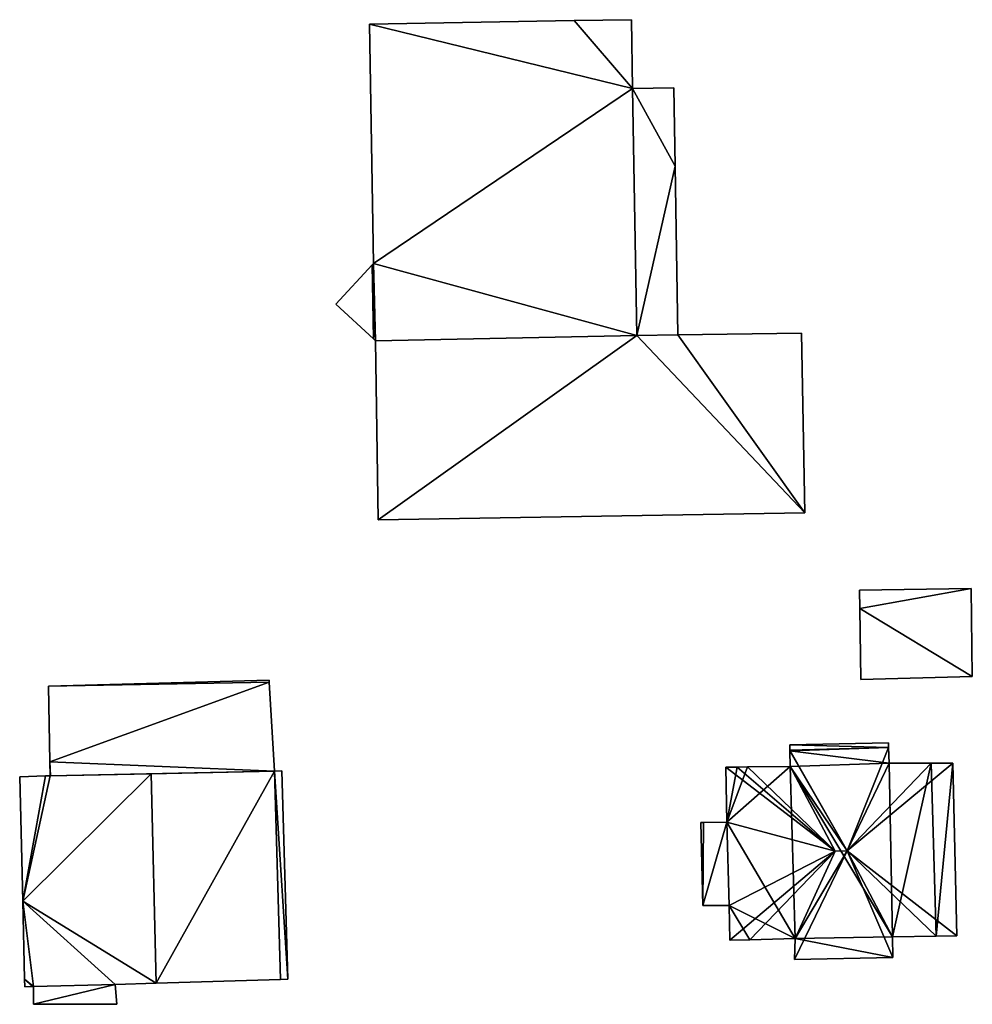
# Model space of a CAD drawing. Units: metres. Extents: x 70622 to 71255, y 355992 to 356509.
# Drawn here: x 71170 to 71239, y 356285 to 356357 of the extents above; entities that cross this region are included whole.
import ezdxf

# ---------------------------------------------------------------- set-up
doc = ezdxf.new("R2010")
doc.units = ezdxf.units.M
for name, color, linetype in [('FacadeFaces', 253, 'Continuous'), ('FloorBoundary', 4, 'Continuous'), ('FloorFaces', 253, 'Continuous'), ('OuterEaves', 4, 'Continuous'), ('RoofFaces', 24, 'Continuous'), ('RoofLines', 2, 'Continuous')]:
    doc.layers.add(name, color=color, linetype=linetype)

msp = doc.modelspace()

# ---------------------------------------------------------------- linework, layer by layer
at = {"layer": 'FacadeFaces'}
for points in [[(71209.832, 356356.779, 293.36), (71194.942, 356356.53, 286.358), (71194.942, 356356.53, 293.36), (71209.832, 356356.779, 293.36)], [(71209.832, 356356.779, 286.358), (71194.942, 356356.53, 286.358), (71209.832, 356356.779, 293.36), (71209.832, 356356.779, 286.358)], [(71213.984, 356356.849, 293.36), (71209.832, 356356.779, 286.358), (71209.832, 356356.779, 293.36), (71213.984, 356356.849, 293.36)], [(71213.984, 356356.849, 286.358), (71209.832, 356356.779, 286.358), (71213.984, 356356.849, 293.36), (71213.984, 356356.849, 286.358)], [(71214.062, 356351.849, 293.36), (71214.062, 356351.849, 286.358), (71213.984, 356356.849, 293.36), (71214.062, 356351.849, 293.36)], [(71213.984, 356356.849, 293.36), (71214.062, 356351.849, 286.358), (71213.984, 356356.849, 286.358), (71213.984, 356356.849, 293.36)], [(71194.942, 356356.53, 293.36), (71195.226, 356339.12, 286.358), (71195.226, 356339.12, 293.36), (71194.942, 356356.53, 293.36)], [(71194.942, 356356.53, 286.358), (71195.226, 356339.12, 286.358), (71194.942, 356356.53, 293.36), (71194.942, 356356.53, 286.358)], [(71217.059, 356351.89, 292.434), (71214.062, 356351.849, 286.173), (71214.062, 356351.849, 292.864), (71217.059, 356351.89, 292.434)], [(71217.059, 356351.89, 286.173), (71214.062, 356351.849, 286.173), (71217.059, 356351.89, 292.434), (71217.059, 356351.89, 286.173)], [(71214.384, 356333.882, 293.36), (71214.062, 356351.849, 286.358), (71214.062, 356351.849, 293.36), (71214.384, 356333.882, 293.36)], [(71214.384, 356333.882, 286.358), (71214.062, 356351.849, 286.358), (71214.384, 356333.882, 293.36), (71214.384, 356333.882, 286.358)], [(71214.062, 356351.849, 292.864), (71214.384, 356333.882, 286.173), (71214.384, 356333.882, 292.864), (71214.062, 356351.849, 292.864)], [(71214.062, 356351.849, 286.173), (71214.384, 356333.882, 286.173), (71214.062, 356351.849, 292.864), (71214.062, 356351.849, 286.173)], [(71217.155, 356346.21, 292.435), (71217.155, 356346.21, 286.173), (71217.059, 356351.89, 292.434), (71217.155, 356346.21, 292.435)], [(71217.155, 356346.21, 286.173), (71217.059, 356351.89, 286.173), (71217.059, 356351.89, 292.434), (71217.155, 356346.21, 286.173)], [(71217.361, 356333.943, 292.437), (71217.361, 356333.943, 286.173), (71217.155, 356346.21, 292.435), (71217.361, 356333.943, 292.437)], [(71217.361, 356333.943, 286.173), (71217.155, 356346.21, 286.173), (71217.155, 356346.21, 292.435), (71217.361, 356333.943, 286.173)], [(71195.134, 356339.021, 293.36), (71192.508, 356336.172, 286.358), (71192.508, 356336.172, 293.36), (71195.134, 356339.021, 293.36)], [(71195.134, 356339.021, 286.358), (71192.508, 356336.172, 286.358), (71195.134, 356339.021, 293.36), (71195.134, 356339.021, 286.358)], [(71195.226, 356339.12, 293.36), (71195.134, 356339.021, 286.358), (71195.134, 356339.021, 293.36), (71195.226, 356339.12, 293.36)], [(71195.226, 356339.12, 286.358), (71195.134, 356339.021, 286.358), (71195.226, 356339.12, 293.36), (71195.226, 356339.12, 286.358)], [(71192.508, 356336.172, 293.36), (71195.228, 356333.643, 286.358), (71195.228, 356333.643, 293.36), (71192.508, 356336.172, 293.36)], [(71192.508, 356336.172, 286.358), (71195.228, 356333.643, 286.358), (71192.508, 356336.172, 293.36), (71192.508, 356336.172, 286.358)], [(71195.388, 356333.494, 293.36), (71214.384, 356333.882, 286.358), (71214.384, 356333.882, 293.36), (71195.388, 356333.494, 293.36)], [(71195.388, 356333.494, 286.358), (71214.384, 356333.882, 286.358), (71195.388, 356333.494, 293.36), (71195.388, 356333.494, 286.358)], [(71214.384, 356333.882, 293.881), (71195.388, 356333.494, 285.617), (71195.388, 356333.494, 293.881), (71214.384, 356333.882, 293.881)], [(71214.384, 356333.882, 285.617), (71195.388, 356333.494, 285.617), (71214.384, 356333.882, 293.881), (71214.384, 356333.882, 285.617)], [(71217.361, 356333.943, 293.881), (71214.384, 356333.882, 285.617), (71214.384, 356333.882, 293.881), (71217.361, 356333.943, 293.881)], [(71217.361, 356333.943, 285.617), (71214.384, 356333.882, 285.617), (71217.361, 356333.943, 293.881), (71217.361, 356333.943, 285.617)], [(71214.384, 356333.882, 292.864), (71214.384, 356333.882, 286.173), (71217.361, 356333.943, 292.437), (71214.384, 356333.882, 292.864)], [(71217.361, 356333.943, 292.437), (71214.384, 356333.882, 286.173), (71217.361, 356333.943, 286.173), (71217.361, 356333.943, 292.437)], [(71226.341, 356334.057, 293.881), (71217.361, 356333.943, 285.617), (71217.361, 356333.943, 293.881), (71226.341, 356334.057, 293.881)], [(71226.341, 356334.057, 285.617), (71217.361, 356333.943, 285.617), (71226.341, 356334.057, 293.881), (71226.341, 356334.057, 285.617)], [(71226.585, 356320.996, 293.881), (71226.585, 356320.996, 285.617), (71226.341, 356334.057, 293.881), (71226.585, 356320.996, 293.881)], [(71226.341, 356334.057, 293.881), (71226.585, 356320.996, 285.617), (71226.341, 356334.057, 285.617), (71226.341, 356334.057, 293.881)], [(71195.228, 356333.643, 293.36), (71195.388, 356333.494, 286.358), (71195.388, 356333.494, 293.36), (71195.228, 356333.643, 293.36)], [(71195.228, 356333.643, 286.358), (71195.388, 356333.494, 286.358), (71195.228, 356333.643, 293.36), (71195.228, 356333.643, 286.358)], [(71195.388, 356333.494, 293.881), (71195.588, 356320.475, 285.617), (71195.588, 356320.475, 293.881), (71195.388, 356333.494, 293.881)], [(71195.388, 356333.494, 285.617), (71195.588, 356320.475, 285.617), (71195.388, 356333.494, 293.881), (71195.388, 356333.494, 285.617)], [(71195.588, 356320.475, 293.881), (71226.585, 356320.996, 285.617), (71226.585, 356320.996, 293.881), (71195.588, 356320.475, 293.881)], [(71195.588, 356320.475, 285.617), (71226.585, 356320.996, 285.617), (71195.588, 356320.475, 293.881), (71195.588, 356320.475, 285.617)], [(71238.68, 356315.5, 286.13), (71230.57, 356315.37, 283.212), (71230.57, 356315.37, 286.13), (71238.68, 356315.5, 286.13)], [(71238.68, 356315.5, 283.212), (71230.57, 356315.37, 283.212), (71238.68, 356315.5, 286.13), (71238.68, 356315.5, 283.212)], [(71230.57, 356315.37, 286.13), (71230.591, 356314.039, 283.212), (71230.591, 356314.039, 286.13), (71230.57, 356315.37, 286.13)], [(71230.57, 356315.37, 283.212), (71230.591, 356314.039, 283.212), (71230.57, 356315.37, 286.13), (71230.57, 356315.37, 283.212)], [(71238.76, 356309.09, 286.13), (71238.68, 356315.5, 283.212), (71238.68, 356315.5, 286.13), (71238.76, 356309.09, 286.13)], [(71238.76, 356309.09, 283.212), (71238.68, 356315.5, 283.212), (71238.76, 356309.09, 286.13), (71238.76, 356309.09, 283.212)], [(71230.591, 356314.039, 286.13), (71230.591, 356314.039, 283.212), (71230.67, 356308.89, 286.13), (71230.591, 356314.039, 286.13)], [(71230.67, 356308.89, 286.13), (71230.591, 356314.039, 283.212), (71230.67, 356308.89, 283.212), (71230.67, 356308.89, 286.13)], [(71187.65, 356308.832, 290.695), (71171.607, 356308.392, 285.989), (71171.607, 356308.392, 290.711), (71187.65, 356308.832, 290.695)], [(71187.65, 356308.832, 285.989), (71171.607, 356308.392, 285.989), (71187.65, 356308.832, 290.695), (71187.65, 356308.832, 285.989)], [(71187.659, 356308.678, 290.716), (71187.659, 356308.678, 285.989), (71187.65, 356308.832, 290.695), (71187.659, 356308.678, 290.716)], [(71187.65, 356308.832, 290.695), (71187.659, 356308.678, 285.989), (71187.65, 356308.832, 285.989), (71187.65, 356308.832, 290.695)], [(71188.044, 356302.21, 291.61), (71188.044, 356302.21, 285.989), (71187.659, 356308.678, 290.716), (71188.044, 356302.21, 291.61)], [(71188.044, 356302.21, 285.989), (71187.659, 356308.678, 285.989), (71187.659, 356308.678, 290.716), (71188.044, 356302.21, 285.989)], [(71230.67, 356308.89, 286.13), (71238.76, 356309.09, 283.212), (71238.76, 356309.09, 286.13), (71230.67, 356308.89, 286.13)], [(71230.67, 356308.89, 283.212), (71238.76, 356309.09, 283.212), (71230.67, 356308.89, 286.13), (71230.67, 356308.89, 283.212)], [(71171.607, 356308.392, 290.711), (71171.71, 356302.902, 285.989), (71171.71, 356302.902, 291.47), (71171.607, 356308.392, 290.711)], [(71171.607, 356308.392, 285.989), (71171.71, 356302.902, 285.989), (71171.607, 356308.392, 290.711), (71171.607, 356308.392, 285.989)], [(71232.657, 356304.278, 290.844), (71225.502, 356304.12, 282.542), (71225.502, 356304.12, 290.848), (71232.657, 356304.278, 290.844)], [(71232.657, 356304.278, 282.542), (71225.502, 356304.12, 282.542), (71232.657, 356304.278, 290.844), (71232.657, 356304.278, 282.542)], [(71225.502, 356304.12, 290.848), (71225.504, 356303.749, 282.542), (71225.504, 356303.749, 290.924), (71225.502, 356304.12, 290.848)], [(71225.502, 356304.12, 282.542), (71225.504, 356303.749, 282.542), (71225.502, 356304.12, 290.848), (71225.502, 356304.12, 282.542)], [(71225.504, 356303.749, 290.924), (71225.504, 356303.681, 282.542), (71225.504, 356303.681, 290.938), (71225.504, 356303.749, 290.924)], [(71225.504, 356303.749, 282.542), (71225.504, 356303.681, 282.542), (71225.504, 356303.749, 290.924), (71225.504, 356303.749, 282.542)], [(71225.504, 356303.681, 290.938), (71225.51, 356302.559, 282.542), (71225.51, 356302.559, 291.169), (71225.504, 356303.681, 290.938)], [(71225.504, 356303.681, 282.542), (71225.51, 356302.559, 282.542), (71225.504, 356303.681, 290.938), (71225.504, 356303.681, 282.542)], [(71232.67, 356303.943, 290.913), (71232.67, 356303.943, 282.542), (71232.657, 356304.278, 290.844), (71232.67, 356303.943, 290.913)], [(71232.67, 356303.943, 282.542), (71232.657, 356304.278, 282.542), (71232.657, 356304.278, 290.844), (71232.67, 356303.943, 282.542)], [(71232.671, 356303.927, 290.916), (71232.671, 356303.927, 282.542), (71232.67, 356303.943, 290.913), (71232.671, 356303.927, 290.916)], [(71232.671, 356303.927, 282.542), (71232.67, 356303.943, 282.542), (71232.67, 356303.943, 290.913), (71232.671, 356303.927, 282.542)], [(71232.718, 356302.792, 291.149), (71232.718, 356302.792, 282.542), (71232.671, 356303.927, 290.916), (71232.718, 356302.792, 291.149)], [(71232.718, 356302.792, 282.542), (71232.671, 356303.927, 282.542), (71232.671, 356303.927, 290.916), (71232.718, 356302.792, 282.542)], [(71171.71, 356302.902, 291.47), (71171.729, 356301.884, 285.989), (71171.729, 356301.884, 291.61), (71171.71, 356302.902, 291.47)], [(71171.71, 356302.902, 285.989), (71171.729, 356301.884, 285.989), (71171.71, 356302.902, 291.47), (71171.71, 356302.902, 285.989)], [(71171.77, 356301.885, 291.61), (71171.77, 356301.885, 285.989), (71188.044, 356302.21, 291.61), (71171.77, 356301.885, 291.61)], [(71171.77, 356301.885, 285.989), (71188.044, 356302.21, 285.989), (71188.044, 356302.21, 291.61), (71171.77, 356301.885, 285.989)], [(71188.044, 356302.21, 296.052), (71179.066, 356302.031, 285.362), (71179.066, 356302.031, 299.417), (71188.044, 356302.21, 296.052)], [(71188.044, 356302.21, 285.362), (71179.066, 356302.031, 285.362), (71188.044, 356302.21, 296.052), (71188.044, 356302.21, 285.362)], [(71188.575, 356302.228, 295.853), (71188.044, 356302.21, 285.362), (71188.044, 356302.21, 296.052), (71188.575, 356302.228, 295.853)], [(71188.575, 356302.228, 285.362), (71188.044, 356302.21, 285.362), (71188.575, 356302.228, 295.853), (71188.575, 356302.228, 285.362)], [(71189.008, 356287.08, 295.827), (71188.575, 356302.228, 285.362), (71188.575, 356302.228, 295.853), (71189.008, 356287.08, 295.827)], [(71189.008, 356287.08, 285.362), (71188.575, 356302.228, 285.362), (71189.008, 356287.08, 295.827), (71189.008, 356287.08, 285.362)], [(71221.678, 356302.512, 291.014), (71221.678, 356302.512, 282.542), (71220.849, 356302.502, 290.843), (71221.678, 356302.512, 291.014)], [(71220.849, 356302.502, 290.843), (71221.678, 356302.512, 282.542), (71220.849, 356302.502, 282.542), (71220.849, 356302.502, 290.843)], [(71220.849, 356302.502, 290.843), (71220.849, 356302.502, 282.542), (71220.918, 356298.514, 290.839), (71220.849, 356302.502, 290.843)], [(71220.849, 356302.502, 282.542), (71220.918, 356298.514, 282.542), (71220.918, 356298.514, 290.839), (71220.849, 356302.502, 282.542)], [(71222.411, 356302.521, 291.164), (71222.411, 356302.521, 282.542), (71221.678, 356302.512, 291.014), (71222.411, 356302.521, 291.164)], [(71222.411, 356302.521, 282.542), (71221.678, 356302.512, 282.542), (71221.678, 356302.512, 291.014), (71222.411, 356302.521, 282.542)], [(71225.51, 356302.559, 291.169), (71225.51, 356302.559, 282.542), (71222.411, 356302.521, 291.164), (71225.51, 356302.559, 291.169)], [(71225.51, 356302.559, 282.542), (71222.411, 356302.521, 282.542), (71222.411, 356302.521, 291.164), (71225.51, 356302.559, 282.542)], [(71235.771, 356302.787, 291.163), (71235.771, 356302.787, 282.542), (71232.718, 356302.792, 291.149), (71235.771, 356302.787, 291.163)], [(71235.771, 356302.787, 282.542), (71232.718, 356302.792, 282.542), (71232.718, 356302.792, 291.149), (71235.771, 356302.787, 282.542)], [(71237.344, 356302.784, 290.839), (71235.771, 356302.787, 282.542), (71235.771, 356302.787, 291.163), (71237.344, 356302.784, 290.839)], [(71237.344, 356302.784, 282.542), (71235.771, 356302.787, 282.542), (71237.344, 356302.784, 290.839), (71237.344, 356302.784, 282.542)], [(71237.627, 356290.238, 290.839), (71237.344, 356302.784, 282.542), (71237.344, 356302.784, 290.839), (71237.627, 356290.238, 290.839)], [(71237.627, 356290.238, 282.542), (71237.344, 356302.784, 282.542), (71237.627, 356290.238, 290.839), (71237.627, 356290.238, 282.542)], [(71171.39, 356301.87, 296.54), (71171.39, 356301.87, 285.362), (71169.521, 356301.792, 295.84), (71171.39, 356301.87, 296.54)], [(71169.521, 356301.792, 295.84), (71171.39, 356301.87, 285.362), (71169.521, 356301.792, 285.362), (71169.521, 356301.792, 295.84)], [(71169.521, 356301.792, 295.84), (71169.737, 356292.77, 285.362), (71169.737, 356292.77, 295.84), (71169.521, 356301.792, 295.84)], [(71169.521, 356301.792, 285.362), (71169.737, 356292.77, 285.362), (71169.521, 356301.792, 295.84), (71169.521, 356301.792, 285.362)], [(71171.729, 356301.884, 296.667), (71171.729, 356301.884, 285.362), (71171.39, 356301.87, 296.54), (71171.729, 356301.884, 296.667)], [(71171.729, 356301.884, 285.362), (71171.39, 356301.87, 285.362), (71171.39, 356301.87, 296.54), (71171.729, 356301.884, 285.362)], [(71179.066, 356302.031, 299.417), (71179.066, 356302.031, 285.362), (71171.729, 356301.884, 296.667), (71179.066, 356302.031, 299.417)], [(71179.066, 356302.031, 285.362), (71171.729, 356301.884, 285.362), (71171.729, 356301.884, 296.667), (71179.066, 356302.031, 285.362)], [(71171.729, 356301.884, 291.61), (71171.77, 356301.885, 285.989), (71171.77, 356301.885, 291.61), (71171.729, 356301.884, 291.61)], [(71171.729, 356301.884, 285.989), (71171.77, 356301.885, 285.989), (71171.729, 356301.884, 291.61), (71171.729, 356301.884, 285.989)], [(71219.221, 356298.491, 291.475), (71219.021, 356298.488, 283.433), (71219.021, 356298.488, 291.475), (71219.221, 356298.491, 291.475)], [(71219.221, 356298.491, 283.433), (71219.021, 356298.488, 283.433), (71219.221, 356298.491, 291.475), (71219.221, 356298.491, 283.433)], [(71219.021, 356298.488, 291.475), (71219.174, 356292.457, 283.433), (71219.174, 356292.457, 291.475), (71219.021, 356298.488, 291.475)], [(71219.021, 356298.488, 283.433), (71219.174, 356292.457, 283.433), (71219.021, 356298.488, 291.475), (71219.021, 356298.488, 283.433)], [(71220.918, 356298.514, 291.475), (71220.918, 356298.514, 283.433), (71219.221, 356298.491, 291.475), (71220.918, 356298.514, 291.475)], [(71219.221, 356298.491, 291.475), (71220.918, 356298.514, 283.433), (71219.221, 356298.491, 283.433), (71219.221, 356298.491, 291.475)], [(71220.918, 356298.514, 290.839), (71221.087, 356292.446, 282.542), (71221.087, 356292.446, 290.846), (71220.918, 356298.514, 290.839)], [(71220.918, 356298.514, 282.542), (71221.087, 356292.446, 282.542), (71220.918, 356298.514, 290.839), (71220.918, 356298.514, 282.542)], [(71221.087, 356292.446, 291.475), (71220.918, 356298.514, 283.433), (71220.918, 356298.514, 291.475), (71221.087, 356292.446, 291.475)], [(71221.087, 356292.446, 283.433), (71220.918, 356298.514, 283.433), (71221.087, 356292.446, 291.475), (71221.087, 356292.446, 283.433)], [(71169.737, 356292.77, 295.84), (71169.873, 356287.091, 285.362), (71169.873, 356287.091, 295.84), (71169.737, 356292.77, 295.84)], [(71169.737, 356292.77, 285.362), (71169.873, 356287.091, 285.362), (71169.737, 356292.77, 295.84), (71169.737, 356292.77, 285.362)], [(71219.174, 356292.457, 291.475), (71221.087, 356292.446, 283.433), (71221.087, 356292.446, 291.475), (71219.174, 356292.457, 291.475)], [(71219.174, 356292.457, 283.433), (71221.087, 356292.446, 283.433), (71219.174, 356292.457, 291.475), (71219.174, 356292.457, 283.433)], [(71221.087, 356292.446, 290.846), (71221.087, 356292.446, 282.542), (71221.13, 356289.921, 290.843), (71221.087, 356292.446, 290.846)], [(71221.087, 356292.446, 282.542), (71221.13, 356289.921, 282.542), (71221.13, 356289.921, 290.843), (71221.087, 356292.446, 282.542)], [(71222.6, 356289.958, 291.145), (71225.88, 356290.041, 282.542), (71225.88, 356290.041, 291.15), (71222.6, 356289.958, 291.145)], [(71222.6, 356289.958, 282.542), (71225.88, 356290.041, 282.542), (71222.6, 356289.958, 291.145), (71222.6, 356289.958, 282.542)], [(71225.88, 356290.041, 291.15), (71225.88, 356290.041, 282.542), (71225.841, 356288.531, 290.84), (71225.88, 356290.041, 291.15)], [(71225.88, 356290.041, 282.542), (71225.841, 356288.531, 282.542), (71225.841, 356288.531, 290.84), (71225.88, 356290.041, 282.542)], [(71232.948, 356290.175, 291.149), (71232.948, 356290.175, 282.542), (71236.136, 356290.218, 291.145), (71232.948, 356290.175, 291.149)], [(71232.948, 356290.175, 282.542), (71236.136, 356290.218, 282.542), (71236.136, 356290.218, 291.145), (71232.948, 356290.175, 282.542)], [(71232.984, 356288.667, 290.839), (71232.948, 356290.175, 282.542), (71232.948, 356290.175, 291.149), (71232.984, 356288.667, 290.839)], [(71232.984, 356288.667, 282.542), (71232.948, 356290.175, 282.542), (71232.984, 356288.667, 290.839), (71232.984, 356288.667, 282.542)], [(71236.136, 356290.218, 291.145), (71236.136, 356290.218, 282.542), (71237.627, 356290.238, 290.839), (71236.136, 356290.218, 291.145)], [(71236.136, 356290.218, 282.542), (71237.627, 356290.238, 282.542), (71237.627, 356290.238, 290.839), (71236.136, 356290.218, 282.542)], [(71221.13, 356289.921, 290.843), (71222.6, 356289.958, 282.542), (71222.6, 356289.958, 291.145), (71221.13, 356289.921, 290.843)], [(71221.13, 356289.921, 282.542), (71222.6, 356289.958, 282.542), (71221.13, 356289.921, 290.843), (71221.13, 356289.921, 282.542)], [(71225.841, 356288.531, 290.84), (71225.841, 356288.531, 282.542), (71232.984, 356288.667, 290.839), (71225.841, 356288.531, 290.84)], [(71225.841, 356288.531, 282.542), (71232.984, 356288.667, 282.542), (71232.984, 356288.667, 290.839), (71225.841, 356288.531, 282.542)], [(71169.873, 356287.091, 295.84), (71169.873, 356287.091, 285.362), (71169.886, 356286.534, 295.84), (71169.873, 356287.091, 295.84)], [(71169.873, 356287.091, 285.362), (71169.886, 356286.534, 285.362), (71169.886, 356286.534, 295.84), (71169.873, 356287.091, 285.362)], [(71169.886, 356286.534, 295.84), (71170.421, 356286.55, 285.362), (71170.421, 356286.55, 296.04), (71169.886, 356286.534, 295.84)], [(71169.886, 356286.534, 285.362), (71170.421, 356286.55, 285.362), (71169.886, 356286.534, 295.84), (71169.886, 356286.534, 285.362)], [(71170.421, 356286.55, 296.04), (71170.517, 356286.553, 285.362), (71170.517, 356286.553, 296.076), (71170.421, 356286.55, 296.04)], [(71170.421, 356286.55, 285.362), (71170.517, 356286.553, 285.362), (71170.421, 356286.55, 296.04), (71170.421, 356286.55, 285.362)], [(71170.517, 356286.553, 296.076), (71176.458, 356286.703, 285.362), (71176.458, 356286.703, 298.303), (71170.517, 356286.553, 296.076)], [(71170.517, 356286.553, 285.362), (71176.458, 356286.703, 285.362), (71170.517, 356286.553, 296.076), (71170.517, 356286.553, 285.362)], [(71176.458, 356286.703, 290.605), (71170.517, 356286.553, 286.578), (71170.517, 356286.553, 290.605), (71176.458, 356286.703, 290.605)], [(71176.458, 356286.703, 286.578), (71170.517, 356286.553, 286.578), (71176.458, 356286.703, 290.605), (71176.458, 356286.703, 286.578)], [(71170.517, 356286.553, 290.605), (71170.521, 356285.264, 286.578), (71170.521, 356285.264, 290.605), (71170.517, 356286.553, 290.605)], [(71170.517, 356286.553, 286.578), (71170.521, 356285.264, 286.578), (71170.517, 356286.553, 290.605), (71170.517, 356286.553, 286.578)], [(71176.458, 356286.703, 298.303), (71179.43, 356286.792, 285.362), (71179.43, 356286.792, 299.417), (71176.458, 356286.703, 298.303)], [(71176.458, 356286.703, 285.362), (71179.43, 356286.792, 285.362), (71176.458, 356286.703, 298.303), (71176.458, 356286.703, 285.362)], [(71176.583, 356285.286, 290.605), (71176.458, 356286.703, 286.578), (71176.458, 356286.703, 290.605), (71176.583, 356285.286, 290.605)], [(71176.583, 356285.286, 286.578), (71176.458, 356286.703, 286.578), (71176.583, 356285.286, 290.605), (71176.583, 356285.286, 286.578)], [(71179.43, 356286.792, 299.417), (71179.43, 356286.792, 285.362), (71188.468, 356287.064, 296.029), (71179.43, 356286.792, 299.417)], [(71179.43, 356286.792, 285.362), (71188.468, 356287.064, 285.362), (71188.468, 356287.064, 296.029), (71179.43, 356286.792, 285.362)], [(71188.468, 356287.064, 296.029), (71188.468, 356287.064, 285.362), (71189.008, 356287.08, 295.827), (71188.468, 356287.064, 296.029)], [(71188.468, 356287.064, 285.362), (71189.008, 356287.08, 285.362), (71189.008, 356287.08, 295.827), (71188.468, 356287.064, 285.362)], [(71170.521, 356285.264, 290.605), (71170.521, 356285.264, 286.578), (71176.583, 356285.286, 290.605), (71170.521, 356285.264, 290.605)], [(71176.583, 356285.286, 290.605), (71170.521, 356285.264, 286.578), (71176.583, 356285.286, 286.578), (71176.583, 356285.286, 290.605)]]:
    msp.add_3dface(points, dxfattribs=at)
at = {"layer": 'FloorBoundary'}
for points in [[(71213.984, 356356.849, 286.358), (71209.832, 356356.779, 286.358), (71194.942, 356356.53, 286.358), (71195.226, 356339.12, 286.358), (71195.134, 356339.021, 286.358), (71192.508, 356336.172, 286.358), (71195.228, 356333.643, 286.358), (71195.388, 356333.494, 286.358), (71214.384, 356333.882, 286.358), (71214.062, 356351.849, 286.358), (71213.984, 356356.849, 286.358)], [(71217.361, 356333.943, 286.173), (71217.155, 356346.21, 286.173), (71217.059, 356351.89, 286.173), (71214.062, 356351.849, 286.173), (71214.384, 356333.882, 286.173), (71217.361, 356333.943, 286.173)], [(71226.341, 356334.057, 285.617), (71217.361, 356333.943, 285.617), (71214.384, 356333.882, 285.617), (71195.388, 356333.494, 285.617), (71195.588, 356320.475, 285.617), (71226.585, 356320.996, 285.617), (71226.341, 356334.057, 285.617)], [(71230.67, 356308.89, 283.212), (71238.76, 356309.09, 283.212), (71238.68, 356315.5, 283.212), (71230.57, 356315.37, 283.212), (71230.591, 356314.039, 283.212), (71230.67, 356308.89, 283.212)], [(71187.65, 356308.832, 285.989), (71171.607, 356308.392, 285.989), (71171.71, 356302.902, 285.989), (71171.729, 356301.884, 285.989), (71171.77, 356301.885, 285.989), (71188.044, 356302.21, 285.989), (71187.659, 356308.678, 285.989), (71187.65, 356308.832, 285.989)], [(71220.849, 356302.502, 282.542), (71220.918, 356298.514, 282.542), (71221.087, 356292.446, 282.542), (71221.13, 356289.921, 282.542), (71222.6, 356289.958, 282.542), (71225.88, 356290.041, 282.542), (71225.841, 356288.531, 282.542), (71232.984, 356288.667, 282.542), (71232.948, 356290.175, 282.542), (71236.136, 356290.218, 282.542), (71237.627, 356290.238, 282.542), (71237.344, 356302.784, 282.542), (71235.771, 356302.787, 282.542), (71232.718, 356302.792, 282.542), (71232.671, 356303.927, 282.542), (71232.67, 356303.943, 282.542), (71232.657, 356304.278, 282.542), (71225.502, 356304.12, 282.542), (71225.504, 356303.749, 282.542), (71225.504, 356303.681, 282.542), (71225.51, 356302.559, 282.542), (71222.411, 356302.521, 282.542), (71221.678, 356302.512, 282.542), (71220.849, 356302.502, 282.542)], [(71169.521, 356301.792, 285.362), (71169.737, 356292.77, 285.362), (71169.873, 356287.091, 285.362), (71169.886, 356286.534, 285.362), (71170.421, 356286.55, 285.362), (71170.517, 356286.553, 285.362), (71176.458, 356286.703, 285.362), (71179.43, 356286.792, 285.362), (71188.468, 356287.064, 285.362), (71189.008, 356287.08, 285.362), (71188.575, 356302.228, 285.362), (71188.044, 356302.21, 285.362), (71179.066, 356302.031, 285.362), (71171.729, 356301.884, 285.362), (71171.39, 356301.87, 285.362), (71169.521, 356301.792, 285.362)], [(71219.221, 356298.491, 283.433), (71219.021, 356298.488, 283.433), (71219.174, 356292.457, 283.433), (71221.087, 356292.446, 283.433), (71220.918, 356298.514, 283.433), (71219.221, 356298.491, 283.433)], [(71176.583, 356285.286, 286.578), (71176.458, 356286.703, 286.578), (71170.517, 356286.553, 286.578), (71170.521, 356285.264, 286.578), (71176.583, 356285.286, 286.578)]]:
    msp.add_polyline3d(points, dxfattribs=at)
at = {"layer": 'FloorFaces'}
for points in [[(71209.832, 356356.779, 286.358), (71214.062, 356351.849, 286.358), (71194.942, 356356.53, 286.358), (71209.832, 356356.779, 286.358)], [(71213.984, 356356.849, 286.358), (71214.062, 356351.849, 286.358), (71209.832, 356356.779, 286.358), (71213.984, 356356.849, 286.358)], [(71194.942, 356356.53, 286.358), (71214.062, 356351.849, 286.358), (71195.226, 356339.12, 286.358), (71194.942, 356356.53, 286.358)], [(71195.226, 356339.12, 286.358), (71214.062, 356351.849, 286.358), (71214.384, 356333.882, 286.358), (71195.226, 356339.12, 286.358)], [(71217.155, 356346.21, 286.173), (71214.062, 356351.849, 286.173), (71217.059, 356351.89, 286.173), (71217.155, 356346.21, 286.173)], [(71217.155, 356346.21, 286.173), (71214.384, 356333.882, 286.173), (71214.062, 356351.849, 286.173), (71217.155, 356346.21, 286.173)], [(71217.361, 356333.943, 286.173), (71214.384, 356333.882, 286.173), (71217.155, 356346.21, 286.173), (71217.361, 356333.943, 286.173)], [(71195.134, 356339.021, 286.358), (71195.228, 356333.643, 286.358), (71192.508, 356336.172, 286.358), (71195.134, 356339.021, 286.358)], [(71195.226, 356339.12, 286.358), (71195.388, 356333.494, 286.358), (71195.134, 356339.021, 286.358), (71195.226, 356339.12, 286.358)], [(71195.134, 356339.021, 286.358), (71195.388, 356333.494, 286.358), (71195.228, 356333.643, 286.358), (71195.134, 356339.021, 286.358)], [(71195.226, 356339.12, 286.358), (71214.384, 356333.882, 286.358), (71195.388, 356333.494, 286.358), (71195.226, 356339.12, 286.358)], [(71214.384, 356333.882, 285.617), (71195.588, 356320.475, 285.617), (71195.388, 356333.494, 285.617), (71214.384, 356333.882, 285.617)], [(71214.384, 356333.882, 285.617), (71226.585, 356320.996, 285.617), (71195.588, 356320.475, 285.617), (71214.384, 356333.882, 285.617)], [(71217.361, 356333.943, 285.617), (71226.585, 356320.996, 285.617), (71214.384, 356333.882, 285.617), (71217.361, 356333.943, 285.617)], [(71226.341, 356334.057, 285.617), (71226.585, 356320.996, 285.617), (71217.361, 356333.943, 285.617), (71226.341, 356334.057, 285.617)], [(71238.68, 356315.5, 283.212), (71230.591, 356314.039, 283.212), (71230.57, 356315.37, 283.212), (71238.68, 356315.5, 283.212)], [(71238.76, 356309.09, 283.212), (71230.591, 356314.039, 283.212), (71238.68, 356315.5, 283.212), (71238.76, 356309.09, 283.212)], [(71230.67, 356308.89, 283.212), (71230.591, 356314.039, 283.212), (71238.76, 356309.09, 283.212), (71230.67, 356308.89, 283.212)], [(71187.65, 356308.832, 285.989), (71187.659, 356308.678, 285.989), (71171.607, 356308.392, 285.989), (71187.65, 356308.832, 285.989)], [(71171.607, 356308.392, 285.989), (71187.659, 356308.678, 285.989), (71171.71, 356302.902, 285.989), (71171.607, 356308.392, 285.989)], [(71171.71, 356302.902, 285.989), (71187.659, 356308.678, 285.989), (71188.044, 356302.21, 285.989), (71171.71, 356302.902, 285.989)], [(71232.67, 356303.943, 282.542), (71225.502, 356304.12, 282.542), (71232.657, 356304.278, 282.542), (71232.67, 356303.943, 282.542)], [(71232.67, 356303.943, 282.542), (71225.504, 356303.749, 282.542), (71225.502, 356304.12, 282.542), (71232.67, 356303.943, 282.542)], [(71232.671, 356303.927, 282.542), (71225.504, 356303.749, 282.542), (71232.67, 356303.943, 282.542), (71232.671, 356303.927, 282.542)], [(71232.718, 356302.792, 282.542), (71225.504, 356303.681, 282.542), (71232.671, 356303.927, 282.542), (71232.718, 356302.792, 282.542)], [(71232.671, 356303.927, 282.542), (71225.504, 356303.681, 282.542), (71225.504, 356303.749, 282.542), (71232.671, 356303.927, 282.542)], [(71232.718, 356302.792, 282.542), (71225.51, 356302.559, 282.542), (71225.504, 356303.681, 282.542), (71232.718, 356302.792, 282.542)], [(71171.71, 356302.902, 285.989), (71171.77, 356301.885, 285.989), (71171.729, 356301.884, 285.989), (71171.71, 356302.902, 285.989)], [(71171.71, 356302.902, 285.989), (71188.044, 356302.21, 285.989), (71171.77, 356301.885, 285.989), (71171.71, 356302.902, 285.989)], [(71179.43, 356286.792, 285.362), (71179.066, 356302.031, 285.362), (71188.044, 356302.21, 285.362), (71179.43, 356286.792, 285.362)], [(71179.43, 356286.792, 285.362), (71188.044, 356302.21, 285.362), (71188.468, 356287.064, 285.362), (71179.43, 356286.792, 285.362)], [(71189.008, 356287.08, 285.362), (71188.044, 356302.21, 285.362), (71188.575, 356302.228, 285.362), (71189.008, 356287.08, 285.362)], [(71188.468, 356287.064, 285.362), (71188.044, 356302.21, 285.362), (71189.008, 356287.08, 285.362), (71188.468, 356287.064, 285.362)], [(71220.849, 356302.502, 282.542), (71221.678, 356302.512, 282.542), (71220.918, 356298.514, 282.542), (71220.849, 356302.502, 282.542)], [(71220.918, 356298.514, 282.542), (71225.51, 356302.559, 282.542), (71225.88, 356290.041, 282.542), (71220.918, 356298.514, 282.542)], [(71220.918, 356298.514, 282.542), (71222.411, 356302.521, 282.542), (71225.51, 356302.559, 282.542), (71220.918, 356298.514, 282.542)], [(71220.918, 356298.514, 282.542), (71221.678, 356302.512, 282.542), (71222.411, 356302.521, 282.542), (71220.918, 356298.514, 282.542)], [(71232.948, 356290.175, 282.542), (71225.51, 356302.559, 282.542), (71232.718, 356302.792, 282.542), (71232.948, 356290.175, 282.542)], [(71225.88, 356290.041, 282.542), (71225.51, 356302.559, 282.542), (71232.948, 356290.175, 282.542), (71225.88, 356290.041, 282.542)], [(71232.948, 356290.175, 282.542), (71232.718, 356302.792, 282.542), (71235.771, 356302.787, 282.542), (71232.948, 356290.175, 282.542)], [(71232.948, 356290.175, 282.542), (71235.771, 356302.787, 282.542), (71236.136, 356290.218, 282.542), (71232.948, 356290.175, 282.542)], [(71236.136, 356290.218, 282.542), (71235.771, 356302.787, 282.542), (71237.344, 356302.784, 282.542), (71236.136, 356290.218, 282.542)], [(71236.136, 356290.218, 282.542), (71237.344, 356302.784, 282.542), (71237.627, 356290.238, 282.542), (71236.136, 356290.218, 282.542)], [(71169.521, 356301.792, 285.362), (71171.39, 356301.87, 285.362), (71169.737, 356292.77, 285.362), (71169.521, 356301.792, 285.362)], [(71169.737, 356292.77, 285.362), (71179.066, 356302.031, 285.362), (71179.43, 356286.792, 285.362), (71169.737, 356292.77, 285.362)], [(71169.737, 356292.77, 285.362), (71171.729, 356301.884, 285.362), (71179.066, 356302.031, 285.362), (71169.737, 356292.77, 285.362)], [(71169.737, 356292.77, 285.362), (71171.39, 356301.87, 285.362), (71171.729, 356301.884, 285.362), (71169.737, 356292.77, 285.362)], [(71219.221, 356298.491, 283.433), (71219.174, 356292.457, 283.433), (71219.021, 356298.488, 283.433), (71219.221, 356298.491, 283.433)], [(71219.221, 356298.491, 283.433), (71220.918, 356298.514, 283.433), (71219.174, 356292.457, 283.433), (71219.221, 356298.491, 283.433)], [(71219.174, 356292.457, 283.433), (71220.918, 356298.514, 283.433), (71221.087, 356292.446, 283.433), (71219.174, 356292.457, 283.433)], [(71220.918, 356298.514, 282.542), (71225.88, 356290.041, 282.542), (71221.087, 356292.446, 282.542), (71220.918, 356298.514, 282.542)], [(71169.737, 356292.77, 285.362), (71170.517, 356286.553, 285.362), (71169.873, 356287.091, 285.362), (71169.737, 356292.77, 285.362)], [(71169.737, 356292.77, 285.362), (71176.458, 356286.703, 285.362), (71170.517, 356286.553, 285.362), (71169.737, 356292.77, 285.362)], [(71169.737, 356292.77, 285.362), (71179.43, 356286.792, 285.362), (71176.458, 356286.703, 285.362), (71169.737, 356292.77, 285.362)], [(71221.087, 356292.446, 282.542), (71222.6, 356289.958, 282.542), (71221.13, 356289.921, 282.542), (71221.087, 356292.446, 282.542)], [(71221.087, 356292.446, 282.542), (71225.88, 356290.041, 282.542), (71222.6, 356289.958, 282.542), (71221.087, 356292.446, 282.542)], [(71225.88, 356290.041, 282.542), (71232.984, 356288.667, 282.542), (71225.841, 356288.531, 282.542), (71225.88, 356290.041, 282.542)], [(71225.88, 356290.041, 282.542), (71232.948, 356290.175, 282.542), (71232.984, 356288.667, 282.542), (71225.88, 356290.041, 282.542)], [(71169.873, 356287.091, 285.362), (71170.421, 356286.55, 285.362), (71169.886, 356286.534, 285.362), (71169.873, 356287.091, 285.362)], [(71169.873, 356287.091, 285.362), (71170.517, 356286.553, 285.362), (71170.421, 356286.55, 285.362), (71169.873, 356287.091, 285.362)], [(71176.458, 356286.703, 286.578), (71170.521, 356285.264, 286.578), (71170.517, 356286.553, 286.578), (71176.458, 356286.703, 286.578)], [(71176.583, 356285.286, 286.578), (71170.521, 356285.264, 286.578), (71176.458, 356286.703, 286.578), (71176.583, 356285.286, 286.578)]]:
    msp.add_3dface(points, dxfattribs=at)
at = {"layer": 'OuterEaves'}
for points in [[(71213.984, 356356.849, 293.36), (71209.832, 356356.779, 293.36), (71194.942, 356356.53, 293.36), (71195.226, 356339.12, 293.36), (71195.134, 356339.021, 293.36), (71192.508, 356336.172, 293.36), (71195.228, 356333.643, 293.36), (71195.388, 356333.494, 293.36), (71214.384, 356333.882, 293.36), (71214.062, 356351.849, 293.36), (71213.984, 356356.849, 293.36)], [(71217.361, 356333.943, 292.437), (71217.155, 356346.21, 292.435), (71217.059, 356351.89, 292.434), (71214.062, 356351.849, 292.864), (71214.384, 356333.882, 292.864), (71217.361, 356333.943, 292.437)], [(71226.341, 356334.057, 293.881), (71217.361, 356333.943, 293.881), (71214.384, 356333.882, 293.881), (71195.388, 356333.494, 293.881), (71195.588, 356320.475, 293.881), (71226.585, 356320.996, 293.881), (71226.341, 356334.057, 293.881)], [(71230.67, 356308.89, 286.13), (71238.76, 356309.09, 286.13), (71238.68, 356315.5, 286.13), (71230.57, 356315.37, 286.13), (71230.591, 356314.039, 286.13), (71230.67, 356308.89, 286.13)], [(71188.044, 356302.21, 291.61), (71187.659, 356308.678, 290.716), (71187.65, 356308.832, 290.695), (71171.607, 356308.392, 290.711), (71171.71, 356302.902, 291.47), (71171.729, 356301.884, 291.61), (71171.77, 356301.885, 291.61), (71188.044, 356302.21, 291.61)], [(71232.657, 356304.278, 290.844), (71225.502, 356304.12, 290.848), (71225.504, 356303.749, 290.924), (71225.504, 356303.681, 290.938), (71225.51, 356302.559, 291.169), (71222.411, 356302.521, 291.164), (71221.678, 356302.512, 291.014), (71220.849, 356302.502, 290.843), (71220.918, 356298.514, 290.839), (71221.087, 356292.446, 290.846), (71221.13, 356289.921, 290.843), (71222.6, 356289.958, 291.145), (71225.88, 356290.041, 291.15), (71225.841, 356288.531, 290.84), (71232.984, 356288.667, 290.839), (71232.948, 356290.175, 291.149), (71236.136, 356290.218, 291.145), (71237.627, 356290.238, 290.839), (71237.344, 356302.784, 290.839), (71235.771, 356302.787, 291.163), (71232.718, 356302.792, 291.149), (71232.671, 356303.927, 290.916), (71232.67, 356303.943, 290.913), (71232.657, 356304.278, 290.844)], [(71169.873, 356287.091, 295.84), (71169.886, 356286.534, 295.84), (71170.421, 356286.55, 296.04), (71170.517, 356286.553, 296.076), (71176.458, 356286.703, 298.303), (71179.43, 356286.792, 299.417), (71188.468, 356287.064, 296.029), (71189.008, 356287.08, 295.827), (71188.575, 356302.228, 295.853), (71188.044, 356302.21, 296.052), (71179.066, 356302.031, 299.417), (71171.729, 356301.884, 296.667), (71171.39, 356301.87, 296.54), (71169.521, 356301.792, 295.84), (71169.737, 356292.77, 295.84), (71169.873, 356287.091, 295.84)], [(71219.221, 356298.491, 291.475), (71219.021, 356298.488, 291.475), (71219.174, 356292.457, 291.475), (71221.087, 356292.446, 291.475), (71220.918, 356298.514, 291.475), (71219.221, 356298.491, 291.475)], [(71176.583, 356285.286, 290.605), (71176.458, 356286.703, 290.605), (71170.517, 356286.553, 290.605), (71170.521, 356285.264, 290.605), (71176.583, 356285.286, 290.605)]]:
    msp.add_polyline3d(points, dxfattribs=at)
at = {"layer": 'RoofFaces'}
for points in [[(71194.942, 356356.53, 293.36), (71214.062, 356351.849, 293.36), (71209.832, 356356.779, 293.36), (71194.942, 356356.53, 293.36)], [(71209.832, 356356.779, 293.36), (71214.062, 356351.849, 293.36), (71213.984, 356356.849, 293.36), (71209.832, 356356.779, 293.36)], [(71195.226, 356339.12, 293.36), (71214.062, 356351.849, 293.36), (71194.942, 356356.53, 293.36), (71195.226, 356339.12, 293.36)], [(71214.384, 356333.882, 293.36), (71214.062, 356351.849, 293.36), (71195.226, 356339.12, 293.36), (71214.384, 356333.882, 293.36)], [(71217.059, 356351.89, 292.434), (71214.062, 356351.849, 292.864), (71217.155, 356346.21, 292.435), (71217.059, 356351.89, 292.434)], [(71214.062, 356351.849, 292.864), (71214.384, 356333.882, 292.864), (71217.155, 356346.21, 292.435), (71214.062, 356351.849, 292.864)], [(71217.155, 356346.21, 292.435), (71214.384, 356333.882, 292.864), (71217.361, 356333.943, 292.437), (71217.155, 356346.21, 292.435)], [(71192.508, 356336.172, 293.36), (71195.228, 356333.643, 293.36), (71195.134, 356339.021, 293.36), (71192.508, 356336.172, 293.36)], [(71195.134, 356339.021, 293.36), (71195.388, 356333.494, 293.36), (71195.226, 356339.12, 293.36), (71195.134, 356339.021, 293.36)], [(71195.228, 356333.643, 293.36), (71195.388, 356333.494, 293.36), (71195.134, 356339.021, 293.36), (71195.228, 356333.643, 293.36)], [(71195.388, 356333.494, 293.36), (71214.384, 356333.882, 293.36), (71195.226, 356339.12, 293.36), (71195.388, 356333.494, 293.36)], [(71195.388, 356333.494, 293.881), (71195.588, 356320.475, 293.881), (71214.384, 356333.882, 293.881), (71195.388, 356333.494, 293.881)], [(71195.588, 356320.475, 293.881), (71226.585, 356320.996, 293.881), (71214.384, 356333.882, 293.881), (71195.588, 356320.475, 293.881)], [(71214.384, 356333.882, 293.881), (71226.585, 356320.996, 293.881), (71217.361, 356333.943, 293.881), (71214.384, 356333.882, 293.881)], [(71217.361, 356333.943, 293.881), (71226.585, 356320.996, 293.881), (71226.341, 356334.057, 293.881), (71217.361, 356333.943, 293.881)], [(71230.57, 356315.37, 286.13), (71230.591, 356314.039, 286.13), (71238.68, 356315.5, 286.13), (71230.57, 356315.37, 286.13)], [(71238.68, 356315.5, 286.13), (71230.591, 356314.039, 286.13), (71238.76, 356309.09, 286.13), (71238.68, 356315.5, 286.13)], [(71238.76, 356309.09, 286.13), (71230.591, 356314.039, 286.13), (71230.67, 356308.89, 286.13), (71238.76, 356309.09, 286.13)], [(71187.65, 356308.832, 290.695), (71171.607, 356308.392, 290.711), (71187.659, 356308.678, 290.716), (71187.65, 356308.832, 290.695)], [(71171.607, 356308.392, 290.711), (71171.71, 356302.902, 291.47), (71187.659, 356308.678, 290.716), (71171.607, 356308.392, 290.711)], [(71187.659, 356308.678, 290.716), (71171.71, 356302.902, 291.47), (71188.044, 356302.21, 291.61), (71187.659, 356308.678, 290.716)], [(71225.502, 356304.12, 290.848), (71232.67, 356303.943, 290.913), (71232.657, 356304.278, 290.844), (71225.502, 356304.12, 290.848)], [(71225.504, 356303.749, 290.924), (71232.67, 356303.943, 290.913), (71225.502, 356304.12, 290.848), (71225.504, 356303.749, 290.924)], [(71232.671, 356303.927, 290.916), (71232.67, 356303.943, 290.913), (71225.504, 356303.749, 290.924), (71232.671, 356303.927, 290.916)], [(71225.504, 356303.749, 290.924), (71229.667, 356296.423, 292.446), (71232.671, 356303.927, 290.916), (71225.504, 356303.749, 290.924)], [(71225.504, 356303.681, 290.938), (71229.667, 356296.423, 292.446), (71225.504, 356303.749, 290.924), (71225.504, 356303.681, 290.938)], [(71225.51, 356302.559, 291.169), (71229.667, 356296.423, 292.446), (71225.504, 356303.681, 290.938), (71225.51, 356302.559, 291.169)], [(71232.671, 356303.927, 290.916), (71229.667, 356296.423, 292.446), (71232.718, 356302.792, 291.149), (71232.671, 356303.927, 290.916)], [(71171.71, 356302.902, 291.47), (71171.77, 356301.885, 291.61), (71188.044, 356302.21, 291.61), (71171.71, 356302.902, 291.47)], [(71171.729, 356301.884, 291.61), (71171.77, 356301.885, 291.61), (71171.71, 356302.902, 291.47), (71171.729, 356301.884, 291.61)], [(71188.044, 356302.21, 296.052), (71179.066, 356302.031, 299.417), (71179.43, 356286.792, 299.417), (71188.044, 356302.21, 296.052)], [(71188.468, 356287.064, 296.029), (71188.044, 356302.21, 296.052), (71179.43, 356286.792, 299.417), (71188.468, 356287.064, 296.029)], [(71188.575, 356302.228, 295.853), (71188.044, 356302.21, 296.052), (71189.008, 356287.08, 295.827), (71188.575, 356302.228, 295.853)], [(71189.008, 356287.08, 295.827), (71188.044, 356302.21, 296.052), (71188.468, 356287.064, 296.029), (71189.008, 356287.08, 295.827)], [(71220.849, 356302.502, 290.843), (71228.786, 356296.406, 292.446), (71221.678, 356302.512, 291.014), (71220.849, 356302.502, 290.843)], [(71220.918, 356298.514, 290.839), (71228.786, 356296.406, 292.446), (71220.849, 356302.502, 290.843), (71220.918, 356298.514, 290.839)], [(71221.678, 356302.512, 291.014), (71228.786, 356296.406, 292.446), (71222.411, 356302.521, 291.164), (71221.678, 356302.512, 291.014)], [(71222.411, 356302.521, 291.164), (71228.786, 356296.406, 292.446), (71225.51, 356302.559, 291.169), (71222.411, 356302.521, 291.164)], [(71225.51, 356302.559, 291.169), (71228.786, 356296.406, 292.446), (71229.667, 356296.423, 292.446), (71225.51, 356302.559, 291.169)], [(71232.718, 356302.792, 291.149), (71229.667, 356296.423, 292.446), (71235.771, 356302.787, 291.163), (71232.718, 356302.792, 291.149)], [(71235.771, 356302.787, 291.163), (71229.667, 356296.423, 292.446), (71237.344, 356302.784, 290.839), (71235.771, 356302.787, 291.163)], [(71237.344, 356302.784, 290.839), (71229.667, 356296.423, 292.446), (71237.627, 356290.238, 290.839), (71237.344, 356302.784, 290.839)], [(71169.521, 356301.792, 295.84), (71169.737, 356292.77, 295.84), (71171.39, 356301.87, 296.54), (71169.521, 356301.792, 295.84)], [(71179.066, 356302.031, 299.417), (71169.737, 356292.77, 295.84), (71179.43, 356286.792, 299.417), (71179.066, 356302.031, 299.417)], [(71171.729, 356301.884, 296.667), (71169.737, 356292.77, 295.84), (71179.066, 356302.031, 299.417), (71171.729, 356301.884, 296.667)], [(71171.39, 356301.87, 296.54), (71169.737, 356292.77, 295.84), (71171.729, 356301.884, 296.667), (71171.39, 356301.87, 296.54)], [(71219.021, 356298.488, 291.475), (71219.174, 356292.457, 291.475), (71219.221, 356298.491, 291.475), (71219.021, 356298.488, 291.475)], [(71219.174, 356292.457, 291.475), (71220.918, 356298.514, 291.475), (71219.221, 356298.491, 291.475), (71219.174, 356292.457, 291.475)], [(71221.087, 356292.446, 291.475), (71220.918, 356298.514, 291.475), (71219.174, 356292.457, 291.475), (71221.087, 356292.446, 291.475)], [(71221.087, 356292.446, 290.846), (71228.786, 356296.406, 292.446), (71220.918, 356298.514, 290.839), (71221.087, 356292.446, 290.846)], [(71221.13, 356289.921, 290.843), (71228.786, 356296.406, 292.446), (71221.087, 356292.446, 290.846), (71221.13, 356289.921, 290.843)], [(71222.6, 356289.958, 291.145), (71228.786, 356296.406, 292.446), (71221.13, 356289.921, 290.843), (71222.6, 356289.958, 291.145)], [(71225.88, 356290.041, 291.15), (71228.786, 356296.406, 292.446), (71222.6, 356289.958, 291.145), (71225.88, 356290.041, 291.15)], [(71225.841, 356288.531, 290.84), (71229.667, 356296.423, 292.446), (71225.88, 356290.041, 291.15), (71225.841, 356288.531, 290.84)], [(71232.984, 356288.667, 290.839), (71229.667, 356296.423, 292.446), (71225.841, 356288.531, 290.84), (71232.984, 356288.667, 290.839)], [(71229.667, 356296.423, 292.446), (71228.786, 356296.406, 292.446), (71225.88, 356290.041, 291.15), (71229.667, 356296.423, 292.446)], [(71232.948, 356290.175, 291.149), (71229.667, 356296.423, 292.446), (71232.984, 356288.667, 290.839), (71232.948, 356290.175, 291.149)], [(71236.136, 356290.218, 291.145), (71229.667, 356296.423, 292.446), (71232.948, 356290.175, 291.149), (71236.136, 356290.218, 291.145)], [(71237.627, 356290.238, 290.839), (71229.667, 356296.423, 292.446), (71236.136, 356290.218, 291.145), (71237.627, 356290.238, 290.839)], [(71170.517, 356286.553, 296.076), (71169.737, 356292.77, 295.84), (71169.873, 356287.091, 295.84), (71170.517, 356286.553, 296.076)], [(71176.458, 356286.703, 298.303), (71169.737, 356292.77, 295.84), (71170.517, 356286.553, 296.076), (71176.458, 356286.703, 298.303)], [(71179.43, 356286.792, 299.417), (71169.737, 356292.77, 295.84), (71176.458, 356286.703, 298.303), (71179.43, 356286.792, 299.417)], [(71169.886, 356286.534, 295.84), (71170.421, 356286.55, 296.04), (71169.873, 356287.091, 295.84), (71169.886, 356286.534, 295.84)], [(71170.421, 356286.55, 296.04), (71170.517, 356286.553, 296.076), (71169.873, 356287.091, 295.84), (71170.421, 356286.55, 296.04)], [(71170.517, 356286.553, 290.605), (71170.521, 356285.264, 290.605), (71176.458, 356286.703, 290.605), (71170.517, 356286.553, 290.605)], [(71176.458, 356286.703, 290.605), (71170.521, 356285.264, 290.605), (71176.583, 356285.286, 290.605), (71176.458, 356286.703, 290.605)]]:
    msp.add_3dface(points, dxfattribs=at)
at = {"layer": 'RoofLines'}
for points in [[(71225.502, 356304.12, 290.848), (71232.67, 356303.943, 290.913)], [(71225.504, 356303.749, 290.924), (71232.671, 356303.927, 290.916)], [(71171.71, 356302.902, 291.47), (71171.77, 356301.885, 291.61)], [(71228.786, 356296.406, 292.446), (71222.411, 356302.521, 291.164)], [(71229.667, 356296.423, 292.446), (71235.771, 356302.787, 291.163)], [(71179.43, 356286.792, 299.417), (71179.066, 356302.031, 299.417)], [(71228.786, 356296.406, 292.446), (71222.6, 356289.958, 291.145)], [(71229.667, 356296.423, 292.446), (71228.786, 356296.406, 292.446)], [(71236.136, 356290.218, 291.145), (71229.667, 356296.423, 292.446)]]:
    msp.add_polyline3d(points, dxfattribs=at)

doc.saveas('drawing.dxf')
